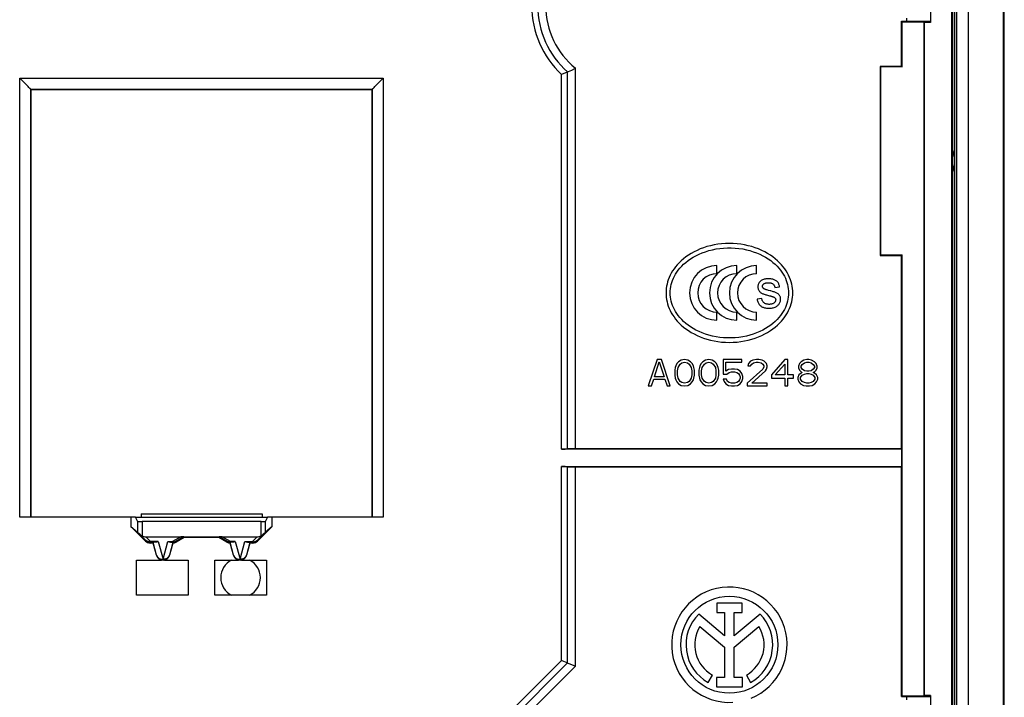
# Model space of a CAD drawing. Units: millimetres. Extents: x 79 to 202, y 52 to 158.
# Drawn here: x 157 to 202, y 72 to 102 of the extents above; entities that cross this region are included whole.
import ezdxf

# ---------------------------------------------------------------- set-up
doc = ezdxf.new("R2010")
doc.units = ezdxf.units.MM
doc.header["$LTSCALE"] = 16.335
doc.layers.get('0').update_dxf_attribs({"linetype": 'CONTINUOUS'})
for name, color, linetype in [('ASSI', 7, 'CONTINUOUS'), ('CURVE_INIEZIONE', 7, 'CONTINUOUS'), ('DRAFT', 7, 'CONTINUOUS'), ('RACCORDO', 7, 'CONTINUOUS'), ('SMUSSO', 7, 'CONTINUOUS')]:
    doc.layers.add(name, color=color, linetype=linetype)

msp = doc.modelspace()

# ---------------------------------------------------------------- linework, layer by layer
at = {"color": 7, "linetype": 'CONTINUOUS'}
for p, q in [((202.171, 156.925), (202.171, 53.046)), ((200.599, 53.669), (200.599, 156.324)), ((157.971, 99.247), (173.471, 99.247)), ((157.971, 79.797), (157.971, 99.247)), ((173.471, 99.247), (173.471, 79.797)), ((162.718, 79.797), (162.511, 79.797)), ((162.511, 79.797), (162.511, 79.373)), ((162.723, 79.797), (168.718, 79.797)), ((162.816, 79.616), (162.723, 79.792)), ((162.971, 79.947), (168.471, 79.947)), ((162.971, 79.947), (162.971, 79.797)), ((168.471, 79.947), (168.471, 79.797)), ((168.718, 79.792), (168.626, 79.616)), ((168.93, 79.797), (168.723, 79.797)), ((168.93, 79.373), (168.93, 79.797)), ((162.511, 79.373), (162.816, 79.117)), ((168.426, 79.597), (163.015, 79.597)), ((168.93, 79.373), (168.626, 79.117)), ((166.515, 78.873), (164.927, 78.873)), ((163.674, 78.067), (163.525, 78.623)), ((167.916, 78.623), (167.767, 78.067)), ((162.771, 77.847), (163.906, 77.847)), ((164.036, 77.847), (165.121, 77.847)), ((166.321, 77.847), (167.406, 77.847)), ((167.536, 77.847), (168.671, 77.847))]:
    msp.add_line(p, q, dxfattribs=at)
at = {"color": 250, "linetype": 'CONTINUOUS'}
for p, q in [((162.723, 79.792), (168.718, 79.792)), ((162.816, 79.616), (162.816, 79.117)), ((168.626, 79.117), (168.626, 79.616))]:
    msp.add_line(p, q, dxfattribs=at)
at = {"color": 7, "linetype": 'CONTINUOUS'}
for centre in [(163.971, 78.147), (167.471, 78.147)]:
    msp.add_arc(centre, 0.307, 195, 345, dxfattribs=at)
for centre, major_axis, ratio, start_param, end_param in [((162.718, 78.797), (0, 1), 0.052408, -0.099669, 0), ((168.723, 78.797), (0, 1), 0.052408, 0, 0.099669), ((163.015, 79.617), (0.2, 0), 0.1, -3.089233, -1.570796), ((168.426, 79.617), (0.2, 0), 0.1, -1.570796, -0.05236)]:
    msp.add_ellipse(centre, major_axis=major_axis, ratio=ratio, start_param=start_param, end_param=end_param, dxfattribs=at)
at = {"layer": 'ASSI', "color": 7, "linetype": 'CONTINUOUS'}
for p, q in [((189.153, 90.869), (189.153, 91.237)), ((190.057, 90.869), (190.057, 91.237)), ((190.961, 90.869), (190.961, 91.237)), ((191.507, 90.112), (191.462, 90.125)), ((191.569, 90.095), (191.507, 90.112)), ((191.607, 90.085), (191.569, 90.095)), ((191.787, 90.249), (192, 90.278)), ((191.196, 89.745), (190.98, 89.71)), ((189.153, 88.756), (189.153, 89.124)), ((190.057, 88.756), (190.057, 89.124)), ((190.961, 88.756), (190.961, 89.124)), ((186.435, 86.967), (186.035, 85.767)), ((186.31, 86.176), (186.535, 86.865)), ((186.635, 86.967), (186.435, 86.967)), ((186.535, 86.865), (186.76, 86.176)), ((187.035, 85.767), (186.635, 86.967)), ((187.41, 86.865), (187.335, 86.789)), ((187.535, 86.942), (187.41, 86.865)), ((187.685, 86.967), (187.535, 86.942)), ((187.835, 86.942), (187.685, 86.967)), ((187.96, 86.865), (187.835, 86.942)), ((188.035, 86.789), (187.96, 86.865)), ((188.51, 86.865), (188.435, 86.789)), ((188.635, 86.942), (188.51, 86.865)), ((188.785, 86.967), (188.635, 86.942)), ((188.935, 86.942), (188.785, 86.967)), ((189.06, 86.865), (188.935, 86.942)), ((189.135, 86.789), (189.06, 86.865)), ((190.285, 86.967), (189.435, 86.967)), ((189.435, 86.967), (189.435, 86.303)), ((190.285, 86.84), (190.285, 86.967)), ((190.685, 86.891), (190.585, 86.789)), ((190.785, 86.942), (190.685, 86.891)), ((190.96, 86.967), (190.785, 86.942)), ((191.06, 86.967), (190.96, 86.967)), ((191.21, 86.942), (191.06, 86.967)), ((191.31, 86.891), (191.21, 86.942)), ((191.41, 86.789), (191.31, 86.891)), ((192.235, 86.967), (191.635, 86.278)), ((192.385, 86.967), (192.235, 86.967)), ((192.385, 86.278), (192.385, 86.967)), ((192.985, 86.865), (192.91, 86.789)), ((193.11, 86.942), (192.985, 86.865)), ((193.235, 86.967), (193.11, 86.942)), ((193.335, 86.967), (193.235, 86.967)), ((193.46, 86.942), (193.335, 86.967)), ((193.585, 86.865), (193.46, 86.942)), ((193.66, 86.789), (193.585, 86.865)), ((187.26, 86.61), (187.235, 86.482)), ((187.235, 86.482), (187.235, 86.252)), ((187.285, 86.686), (187.26, 86.61)), ((187.335, 86.789), (187.285, 86.686)), ((187.36, 86.457), (187.385, 86.61)), ((187.36, 86.278), (187.36, 86.457)), ((187.385, 86.61), (187.485, 86.763)), ((187.485, 86.763), (187.56, 86.814)), ((187.56, 86.814), (187.685, 86.84)), ((187.685, 86.84), (187.81, 86.814)), ((187.81, 86.814), (187.885, 86.763)), ((187.885, 86.763), (187.985, 86.61)), ((187.985, 86.61), (188.01, 86.457)), ((188.01, 86.457), (188.01, 86.278)), ((188.085, 86.686), (188.035, 86.789)), ((188.11, 86.61), (188.085, 86.686)), ((188.135, 86.482), (188.11, 86.61)), ((188.135, 86.252), (188.135, 86.482)), ((188.36, 86.61), (188.335, 86.482)), ((188.335, 86.482), (188.335, 86.252)), ((188.385, 86.686), (188.36, 86.61)), ((188.435, 86.789), (188.385, 86.686)), ((188.46, 86.457), (188.485, 86.61)), ((188.46, 86.278), (188.46, 86.457)), ((188.485, 86.61), (188.585, 86.763)), ((188.585, 86.763), (188.66, 86.814)), ((188.66, 86.814), (188.785, 86.84)), ((188.785, 86.84), (188.91, 86.814)), ((188.91, 86.814), (188.985, 86.763)), ((188.985, 86.763), (189.085, 86.61)), ((189.085, 86.61), (189.11, 86.457)), ((189.11, 86.457), (189.11, 86.278)), ((189.185, 86.686), (189.135, 86.789)), ((189.21, 86.61), (189.185, 86.686)), ((189.235, 86.482), (189.21, 86.61)), ((189.235, 86.252), (189.235, 86.482)), ((189.56, 86.84), (190.285, 86.84)), ((189.56, 86.431), (189.56, 86.84)), ((189.685, 86.508), (189.56, 86.431)), ((189.81, 86.533), (189.685, 86.508)), ((189.71, 86.38), (189.81, 86.406)), ((189.96, 86.533), (189.81, 86.533)), ((189.81, 86.406), (189.96, 86.406)), ((190.085, 86.508), (189.96, 86.533)), ((189.96, 86.406), (190.06, 86.38)), ((190.21, 86.431), (190.085, 86.508)), ((190.285, 86.329), (190.21, 86.431)), ((191.235, 86.533), (190.535, 85.895)), ((190.585, 86.789), (190.56, 86.686)), ((190.56, 86.686), (190.685, 86.686)), ((190.685, 86.686), (190.735, 86.763)), ((190.735, 86.763), (190.81, 86.814)), ((190.735, 85.895), (191.36, 86.457)), ((190.81, 86.814), (190.935, 86.84)), ((190.935, 86.84), (191.035, 86.84)), ((191.035, 86.84), (191.16, 86.814)), ((191.16, 86.814), (191.235, 86.763)), ((191.235, 86.763), (191.285, 86.686)), ((191.285, 86.635), (191.235, 86.533)), ((191.285, 86.686), (191.285, 86.635)), ((191.36, 86.457), (191.41, 86.533)), ((191.435, 86.686), (191.41, 86.789)), ((191.41, 86.533), (191.435, 86.635)), ((191.435, 86.635), (191.435, 86.686)), ((191.81, 86.278), (192.235, 86.763)), ((192.235, 86.763), (192.235, 86.278)), ((192.91, 86.789), (192.86, 86.661)), ((192.86, 86.661), (192.86, 86.584)), ((192.86, 86.584), (192.91, 86.482)), ((192.91, 86.482), (192.985, 86.406)), ((192.985, 86.661), (193.035, 86.737)), ((192.985, 86.61), (192.985, 86.661)), ((193.035, 86.533), (192.985, 86.61)), ((192.985, 86.406), (193.035, 86.38)), ((193.035, 86.737), (193.135, 86.814)), ((193.135, 86.457), (193.035, 86.533)), ((193.135, 86.814), (193.235, 86.84)), ((193.235, 86.431), (193.135, 86.457)), ((193.235, 86.84), (193.335, 86.84)), ((193.335, 86.431), (193.235, 86.431)), ((193.335, 86.84), (193.435, 86.814)), ((193.435, 86.457), (193.335, 86.431)), ((193.435, 86.814), (193.535, 86.737)), ((193.535, 86.533), (193.435, 86.457)), ((193.535, 86.737), (193.585, 86.661)), ((193.585, 86.61), (193.535, 86.533)), ((193.535, 86.38), (193.585, 86.406)), ((193.585, 86.661), (193.585, 86.61)), ((193.585, 86.406), (193.66, 86.482)), ((193.71, 86.661), (193.66, 86.789)), ((193.66, 86.482), (193.71, 86.584)), ((193.71, 86.584), (193.71, 86.661)), ((186.185, 85.767), (186.285, 86.074)), ((186.285, 86.074), (186.785, 86.074)), ((186.76, 86.176), (186.31, 86.176)), ((186.785, 86.074), (186.885, 85.767)), ((187.235, 86.252), (187.26, 86.125)), ((187.26, 86.125), (187.285, 86.048)), ((187.285, 86.048), (187.335, 85.946)), ((187.385, 86.125), (187.36, 86.278)), ((187.485, 85.971), (187.385, 86.125)), ((187.56, 85.92), (187.485, 85.971)), ((187.885, 85.971), (187.81, 85.92)), ((187.985, 86.125), (187.885, 85.971)), ((188.01, 86.278), (187.985, 86.125)), ((188.035, 85.946), (188.085, 86.048)), ((188.085, 86.048), (188.11, 86.125)), ((188.11, 86.125), (188.135, 86.252)), ((188.335, 86.252), (188.36, 86.125)), ((188.36, 86.125), (188.385, 86.048)), ((188.385, 86.048), (188.435, 85.946)), ((188.485, 86.125), (188.46, 86.278)), ((188.585, 85.971), (188.485, 86.125)), ((188.66, 85.92), (188.585, 85.971)), ((188.985, 85.971), (188.91, 85.92)), ((189.085, 86.125), (188.985, 85.971)), ((189.11, 86.278), (189.085, 86.125)), ((189.135, 85.946), (189.185, 86.048)), ((189.185, 86.048), (189.21, 86.125)), ((189.21, 86.125), (189.235, 86.252)), ((189.435, 86.303), (189.61, 86.303)), ((189.585, 86.074), (189.435, 86.074)), ((189.435, 86.074), (189.485, 85.971)), ((189.485, 85.971), (189.56, 85.869)), ((189.635, 85.971), (189.585, 86.074)), ((189.61, 86.303), (189.71, 86.38)), ((189.71, 85.92), (189.635, 85.971)), ((190.06, 86.38), (190.135, 86.329)), ((190.135, 85.971), (190.06, 85.92)), ((190.135, 86.329), (190.185, 86.252)), ((190.185, 86.048), (190.135, 85.971)), ((190.185, 86.252), (190.21, 86.176)), ((190.21, 86.125), (190.185, 86.048)), ((190.21, 86.176), (190.21, 86.125)), ((190.21, 85.869), (190.285, 85.971)), ((190.335, 86.201), (190.285, 86.329)), ((190.285, 85.971), (190.335, 86.099)), ((190.335, 86.099), (190.335, 86.201)), ((191.635, 86.278), (191.635, 86.125)), ((191.635, 86.125), (192.235, 86.125)), ((192.235, 86.278), (191.81, 86.278)), ((192.235, 86.125), (192.235, 85.767)), ((192.635, 86.278), (192.385, 86.278)), ((192.385, 86.125), (192.635, 86.125)), ((192.385, 85.767), (192.385, 86.125)), ((192.635, 86.125), (192.635, 86.278)), ((192.885, 86.278), (192.835, 86.15)), ((192.835, 86.15), (192.835, 86.074)), ((192.835, 86.074), (192.885, 85.946)), ((192.985, 86.354), (192.885, 86.278)), ((192.96, 86.15), (193.035, 86.252)), ((192.96, 86.074), (192.96, 86.15)), ((193.035, 85.971), (192.96, 86.074)), ((193.035, 86.38), (192.985, 86.354)), ((193.035, 86.252), (193.135, 86.303)), ((193.135, 85.92), (193.035, 85.971)), ((193.135, 86.303), (193.235, 86.329)), ((193.235, 86.329), (193.335, 86.329)), ((193.335, 86.329), (193.435, 86.303)), ((193.435, 86.303), (193.535, 86.252)), ((193.535, 85.971), (193.435, 85.92)), ((193.585, 86.354), (193.535, 86.38)), ((193.535, 86.252), (193.61, 86.15)), ((193.61, 86.074), (193.535, 85.971)), ((193.685, 86.278), (193.585, 86.354)), ((193.61, 86.15), (193.61, 86.074)), ((193.735, 86.15), (193.685, 86.278)), ((193.685, 85.946), (193.735, 86.074)), ((193.735, 86.074), (193.735, 86.15)), ((186.035, 85.767), (186.185, 85.767)), ((186.885, 85.767), (187.035, 85.767)), ((187.335, 85.946), (187.41, 85.869)), ((187.41, 85.869), (187.535, 85.793)), ((187.535, 85.793), (187.685, 85.767)), ((187.685, 85.895), (187.56, 85.92)), ((187.81, 85.92), (187.685, 85.895)), ((187.685, 85.767), (187.835, 85.793)), ((187.835, 85.793), (187.96, 85.869)), ((187.96, 85.869), (188.035, 85.946)), ((188.435, 85.946), (188.51, 85.869)), ((188.51, 85.869), (188.635, 85.793)), ((188.635, 85.793), (188.785, 85.767)), ((188.785, 85.895), (188.66, 85.92)), ((188.91, 85.92), (188.785, 85.895)), ((188.785, 85.767), (188.935, 85.793)), ((188.935, 85.793), (189.06, 85.869)), ((189.06, 85.869), (189.135, 85.946)), ((189.56, 85.869), (189.685, 85.793)), ((189.685, 85.793), (189.81, 85.767)), ((189.81, 85.895), (189.71, 85.92)), ((189.96, 85.895), (189.81, 85.895)), ((189.81, 85.767), (189.96, 85.767)), ((190.06, 85.92), (189.96, 85.895)), ((189.96, 85.767), (190.085, 85.793)), ((190.085, 85.793), (190.21, 85.869)), ((190.535, 85.895), (190.535, 85.767)), ((190.535, 85.767), (191.435, 85.767)), ((191.435, 85.895), (190.735, 85.895)), ((191.435, 85.767), (191.435, 85.895)), ((192.235, 85.767), (192.385, 85.767)), ((192.885, 85.946), (192.96, 85.869)), ((192.96, 85.869), (193.085, 85.793)), ((193.085, 85.793), (193.21, 85.767)), ((193.235, 85.895), (193.135, 85.92)), ((193.21, 85.767), (193.36, 85.767)), ((193.335, 85.895), (193.235, 85.895)), ((193.435, 85.92), (193.335, 85.895)), ((193.36, 85.767), (193.485, 85.793)), ((193.485, 85.793), (193.61, 85.869)), ((193.61, 85.869), (193.685, 85.946)), ((190.301, 75.886), (189.146, 75.886)), ((189.146, 75.886), (189.146, 75.467)), ((190.301, 75.467), (190.301, 75.886)), ((189.502, 74.405), (188.33, 75.393)), ((189.146, 75.467), (189.502, 75.467)), ((189.502, 75.467), (189.502, 74.405)), ((189.945, 75.467), (190.301, 75.467)), ((189.945, 74.405), (189.945, 75.467)), ((191.115, 75.39), (189.945, 74.405)), ((188.381, 74.833), (189.502, 73.889)), ((189.945, 73.893), (191.06, 74.833)), ((189.502, 73.889), (189.502, 72.507)), ((189.945, 72.507), (189.945, 73.893)), ((188.756, 72.278), (188.948, 72.62)), ((190.494, 72.62), (190.685, 72.278)), ((189.502, 72.507), (189.132, 72.507)), ((189.132, 72.507), (189.132, 72.09)), ((189.132, 72.09), (190.315, 72.09)), ((190.315, 72.507), (189.945, 72.507)), ((190.315, 72.09), (190.315, 72.507))]:
    msp.add_line(p, q, dxfattribs=at)
for points in [[(189.721, 92.247), (189.544, 92.242), (189.37, 92.23), (189.199, 92.209), (189.03, 92.181), (188.863, 92.144), (188.702, 92.101), (188.546, 92.051), (188.395, 91.994), (188.251, 91.932), (188.113, 91.864), (187.982, 91.791), (187.859, 91.714), (187.743, 91.633), (187.634, 91.548), (187.533, 91.461), (187.44, 91.371), (187.353, 91.279), (187.274, 91.185), (187.203, 91.09), (187.138, 90.993), (187.08, 90.895), (187.028, 90.797), (186.983, 90.698), (186.945, 90.598), (186.912, 90.498), (186.886, 90.398), (186.866, 90.298), (186.851, 90.198), (186.843, 90.097), (186.84, 89.997)], [(192.602, 89.997), (192.599, 90.097), (192.59, 90.198), (192.576, 90.298), (192.555, 90.398), (192.529, 90.498), (192.497, 90.598), (192.458, 90.698), (192.413, 90.797), (192.362, 90.895), (192.304, 90.993), (192.239, 91.09), (192.167, 91.185), (192.088, 91.279), (192.002, 91.371), (191.908, 91.461), (191.807, 91.548), (191.699, 91.633), (191.583, 91.714), (191.459, 91.791), (191.328, 91.864), (191.191, 91.932), (191.046, 91.994), (190.896, 92.051), (190.74, 92.101), (190.578, 92.144), (190.412, 92.181), (190.243, 92.209), (190.072, 92.23), (189.898, 92.242), (189.721, 92.247)], [(187.029, 89.997), (187.032, 90.091), (187.041, 90.186), (187.055, 90.281), (187.076, 90.376), (187.102, 90.471), (187.135, 90.566), (187.174, 90.66), (187.22, 90.754), (187.272, 90.847), (187.331, 90.94), (187.397, 91.032), (187.471, 91.122), (187.552, 91.211), (187.641, 91.298), (187.737, 91.383), (187.842, 91.465), (187.955, 91.544), (188.075, 91.619), (188.203, 91.69), (188.34, 91.756), (188.482, 91.817), (188.632, 91.871), (188.789, 91.92), (188.95, 91.961), (189.116, 91.994), (189.287, 92.02), (189.459, 92.037), (189.633, 92.046), (189.809, 92.046), (189.983, 92.037), (190.155, 92.02), (190.326, 91.994), (190.492, 91.961), (190.653, 91.92), (190.809, 91.871), (190.959, 91.817), (191.102, 91.756), (191.238, 91.69), (191.366, 91.619), (191.487, 91.544), (191.599, 91.465), (191.704, 91.383), (191.801, 91.298), (191.889, 91.211), (191.971, 91.122), (192.044, 91.032), (192.11, 90.94), (192.17, 90.847), (192.222, 90.754), (192.267, 90.66), (192.306, 90.566), (192.339, 90.471), (192.366, 90.376), (192.386, 90.281), (192.401, 90.186), (192.41, 90.091), (192.412, 89.997)], [(192, 90.278), (191.993, 90.314), (191.985, 90.348), (191.975, 90.38), (191.963, 90.41), (191.95, 90.439), (191.935, 90.465), (191.917, 90.489), (191.897, 90.511), (191.875, 90.531), (191.85, 90.549), (191.823, 90.566), (191.793, 90.582), (191.761, 90.595), (191.726, 90.608), (191.689, 90.618), (191.65, 90.627), (191.609, 90.634), (191.566, 90.638), (191.521, 90.64), (191.475, 90.64), (191.429, 90.638), (191.385, 90.633), (191.343, 90.625), (191.303, 90.615), (191.265, 90.603), (191.23, 90.589), (191.198, 90.573), (191.169, 90.555), (191.142, 90.535), (191.118, 90.513), (191.097, 90.489), (191.077, 90.464), (191.061, 90.438), (191.047, 90.41), (191.035, 90.381), (191.027, 90.351), (191.021, 90.32), (191.018, 90.289), (191.017, 90.258), (191.02, 90.227), (191.025, 90.197)], [(191.338, 90.162), (191.32, 90.17), (191.304, 90.178), (191.289, 90.188), (191.275, 90.198), (191.263, 90.21), (191.253, 90.222), (191.245, 90.235), (191.238, 90.248), (191.233, 90.262), (191.23, 90.276), (191.228, 90.289), (191.228, 90.303), (191.23, 90.317), (191.234, 90.331), (191.239, 90.345), (191.246, 90.36), (191.255, 90.374), (191.266, 90.388), (191.278, 90.4), (191.292, 90.412), (191.308, 90.423), (191.325, 90.432), (191.344, 90.44), (191.364, 90.446), (191.385, 90.451), (191.407, 90.455), (191.431, 90.458), (191.455, 90.461), (191.48, 90.462), (191.506, 90.462)], [(191.506, 90.462), (191.532, 90.461), (191.556, 90.46), (191.58, 90.456), (191.602, 90.452), (191.623, 90.446), (191.643, 90.439), (191.662, 90.432), (191.679, 90.422), (191.695, 90.412), (191.709, 90.4), (191.723, 90.387), (191.736, 90.371), (191.748, 90.354), (191.759, 90.335), (191.768, 90.315), (191.776, 90.294), (191.782, 90.272), (191.787, 90.249)], [(186.84, 89.997), (186.843, 89.896), (186.851, 89.796), (186.866, 89.695), (186.886, 89.595), (186.912, 89.495), (186.945, 89.395), (186.983, 89.295), (187.028, 89.196), (187.08, 89.098), (187.138, 89), (187.203, 88.904), (187.274, 88.808), (187.353, 88.715), (187.44, 88.622), (187.533, 88.533), (187.634, 88.445), (187.743, 88.36), (187.859, 88.28), (187.982, 88.203), (188.113, 88.129), (188.251, 88.062), (188.395, 87.999), (188.546, 87.942), (188.702, 87.892), (188.863, 87.849), (189.03, 87.812), (189.199, 87.784), (189.37, 87.764), (189.544, 87.751), (189.721, 87.747)], [(192.412, 89.997), (192.41, 89.902), (192.401, 89.807), (192.386, 89.712), (192.366, 89.617), (192.339, 89.522), (192.306, 89.427), (192.267, 89.333), (192.222, 89.239), (192.17, 89.146), (192.11, 89.053), (192.044, 88.962), (191.971, 88.871), (191.889, 88.782), (191.801, 88.695), (191.704, 88.611), (191.599, 88.529), (191.487, 88.449), (191.366, 88.374), (191.238, 88.303), (191.102, 88.237), (190.959, 88.176), (190.809, 88.122), (190.653, 88.073), (190.492, 88.032), (190.326, 87.999), (190.155, 87.973), (189.983, 87.956), (189.809, 87.948), (189.633, 87.948), (189.459, 87.956), (189.287, 87.973), (189.116, 87.999), (188.95, 88.032), (188.789, 88.073), (188.632, 88.122), (188.482, 88.176), (188.34, 88.237), (188.203, 88.303), (188.075, 88.374), (187.955, 88.449), (187.842, 88.529), (187.737, 88.611), (187.641, 88.695), (187.552, 88.782), (187.471, 88.871), (187.397, 88.962), (187.331, 89.053), (187.272, 89.146), (187.22, 89.239), (187.174, 89.333), (187.135, 89.427), (187.102, 89.522), (187.076, 89.617), (187.055, 89.712), (187.041, 89.807), (187.032, 89.902), (187.029, 89.997)], [(189.721, 87.747), (189.898, 87.751), (190.072, 87.764), (190.243, 87.784), (190.412, 87.812), (190.578, 87.849), (190.74, 87.892), (190.896, 87.942), (191.046, 87.999), (191.191, 88.062), (191.328, 88.129), (191.459, 88.203), (191.583, 88.28), (191.699, 88.36), (191.807, 88.445), (191.908, 88.533), (192.002, 88.622), (192.088, 88.715), (192.167, 88.808), (192.239, 88.904), (192.304, 89), (192.362, 89.098), (192.413, 89.196), (192.458, 89.295), (192.497, 89.395), (192.529, 89.495), (192.555, 89.595), (192.576, 89.695), (192.59, 89.796), (192.599, 89.896), (192.602, 89.997)], [(191.025, 90.197), (191.033, 90.168), (191.043, 90.14), (191.056, 90.114), (191.071, 90.089), (191.088, 90.066), (191.107, 90.045), (191.129, 90.025), (191.153, 90.007), (191.179, 89.99), (191.208, 89.975), (191.238, 89.961), (191.271, 89.949), (191.306, 89.937), (191.341, 89.926), (191.378, 89.915), (191.416, 89.904), (191.455, 89.893), (191.496, 89.882), (191.538, 89.871)], [(191.462, 90.125), (191.419, 90.137), (191.398, 90.143), (191.377, 90.149), (191.357, 90.155), (191.338, 90.162)], [(191.531, 89.298), (191.581, 89.3), (191.629, 89.304), (191.675, 89.311), (191.718, 89.321), (191.759, 89.333), (191.797, 89.348), (191.832, 89.364), (191.864, 89.382), (191.894, 89.402), (191.921, 89.424), (191.945, 89.448), (191.967, 89.474), (191.987, 89.501), (192.004, 89.529), (192.019, 89.558), (192.031, 89.588), (192.039, 89.619), (192.046, 89.65), (192.049, 89.682), (192.05, 89.714), (192.048, 89.745), (192.044, 89.775), (192.038, 89.803), (192.029, 89.83), (192.019, 89.854), (192.006, 89.877), (191.991, 89.899), (191.974, 89.92), (191.955, 89.939), (191.933, 89.958), (191.909, 89.975), (191.882, 89.99), (191.853, 90.005)], [(191.853, 90.005), (191.821, 90.018), (191.787, 90.03), (191.753, 90.042), (191.718, 90.053), (191.682, 90.064), (191.607, 90.085)], [(190.98, 89.71), (190.989, 89.669), (191, 89.63), (191.013, 89.593), (191.028, 89.559), (191.045, 89.526), (191.063, 89.496), (191.082, 89.47), (191.102, 89.445), (191.123, 89.423), (191.146, 89.403), (191.17, 89.385), (191.197, 89.369), (191.225, 89.354), (191.256, 89.341), (191.29, 89.329), (191.325, 89.32), (191.363, 89.312), (191.403, 89.305), (191.444, 89.301), (191.486, 89.298), (191.531, 89.298)], [(191.315, 89.532), (191.295, 89.547), (191.277, 89.564), (191.26, 89.584), (191.245, 89.605), (191.231, 89.629), (191.219, 89.655), (191.209, 89.683), (191.202, 89.713), (191.196, 89.745)], [(191.761, 89.798), (191.775, 89.788), (191.787, 89.777), (191.798, 89.765), (191.807, 89.753), (191.814, 89.739), (191.82, 89.725), (191.824, 89.709), (191.826, 89.692), (191.826, 89.675), (191.825, 89.657), (191.821, 89.639), (191.816, 89.621), (191.808, 89.603), (191.798, 89.586), (191.786, 89.569), (191.771, 89.553), (191.755, 89.538), (191.736, 89.525), (191.714, 89.513), (191.691, 89.502), (191.665, 89.493), (191.638, 89.486), (191.609, 89.481), (191.579, 89.478), (191.547, 89.477), (191.513, 89.477), (191.48, 89.479), (191.448, 89.483), (191.417, 89.489), (191.389, 89.496), (191.362, 89.506), (191.338, 89.518), (191.315, 89.532)], [(191.538, 89.871), (191.556, 89.867), (191.573, 89.862), (191.591, 89.858), (191.607, 89.854), (191.624, 89.849), (191.64, 89.844), (191.655, 89.84), (191.67, 89.835), (191.684, 89.83), (191.699, 89.825), (191.712, 89.82), (191.725, 89.815), (191.738, 89.809), (191.75, 89.804), (191.761, 89.798)]]:
    msp.add_lwpolyline(points, dxfattribs=at)
msp.add_circle((189.721, 73.997), 2.204, dxfattribs=at)
for centre, radius, start, end in [((189.153, 89.997), 1.241, 90, 270), ((190.057, 89.997), 1.241, 90, 270), ((190.961, 89.997), 1.241, 90, 270), ((189.153, 89.997), 0.873, 90, 270), ((190.057, 89.997), 0.873, 90, 270), ((190.961, 89.997), 0.873, 90, 270), ((167.496, 77.047), 0.9, 117.1725, 242.8275), ((167.496, 77.047), 0.9, 297.1725, 62.8275), ((189.721, 73.997), 2.624, 292.0885, 273.4297), ((189.721, 73.997), 1.971, 134.9003, 240.6959), ((189.721, 73.997), 1.971, 299.3041, 44.9958), ((189.721, 73.997), 1.579, 148.0267, 240.6959), ((189.721, 73.997), 1.579, 299.3041, 31.9733)]:
    msp.add_arc(centre, radius, start, end, dxfattribs=at)
at = {"layer": 'CURVE_INIEZIONE', "color": 7, "linetype": 'CONTINUOUS'}
msp.add_arc((198.471, 95.997), 1.5, 338.9847, 21.0153, dxfattribs=at)
at = {"layer": 'DRAFT', "color": 7, "linetype": 'CONTINUOUS'}
for p, q in [((199.971, 55.547), (199.971, 154.447)), ((200.062, 55.547), (200.062, 154.447)), ((198.871, 107.694), (198.871, 102.299)), ((197.546, 102.347), (198.868, 102.347)), ((197.546, 102.347), (197.571, 102.322)), ((197.546, 100.297), (197.546, 102.347)), ((197.571, 102.322), (198.571, 102.322)), ((197.571, 100.272), (197.571, 102.322)), ((197.771, 102.497), (197.771, 102.347)), ((198.571, 102.322), (198.593, 102.299)), ((198.571, 71.671), (198.571, 102.322)), ((198.871, 102.299), (198.593, 102.299)), ((198.593, 71.694), (198.593, 102.299)), ((197.546, 100.297), (196.571, 100.297)), ((196.595, 100.272), (196.571, 100.297)), ((196.571, 100.297), (196.571, 91.697)), ((197.546, 100.297), (197.571, 100.272)), ((197.571, 100.272), (196.595, 100.272)), ((196.595, 100.272), (196.595, 91.721)), ((157.971, 99.247), (173.471, 99.247)), ((157.971, 79.797), (157.971, 99.247)), ((173.471, 99.247), (173.471, 79.797)), ((196.595, 91.721), (196.571, 91.697)), ((196.571, 91.697), (197.546, 91.697)), ((196.595, 91.721), (197.571, 91.721)), ((197.546, 91.697), (197.571, 91.721)), ((197.546, 82.904), (197.546, 91.697)), ((197.571, 71.671), (197.571, 91.721)), ((197.546, 82.904), (197.553, 82.897)), ((197.553, 82.897), (197.553, 82.097)), ((197.546, 82.09), (197.553, 82.097)), ((197.546, 71.647), (197.546, 82.09)), ((162.771, 76.247), (162.771, 77.847)), ((165.121, 77.847), (165.121, 76.247)), ((166.321, 76.247), (166.321, 77.847)), ((168.671, 77.847), (168.671, 76.247)), ((165.121, 76.247), (162.771, 76.247)), ((168.671, 76.247), (166.321, 76.247)), ((197.546, 71.647), (197.571, 71.671)), ((197.546, 71.647), (198.868, 71.647)), ((197.571, 71.671), (198.571, 71.671)), ((197.771, 71.647), (197.771, 71.497)), ((198.571, 71.671), (198.593, 71.694)), ((198.871, 71.694), (198.593, 71.694)), ((198.871, 71.694), (198.871, 66.299))]:
    msp.add_line(p, q, dxfattribs=at)
at = {"layer": 'RACCORDO', "color": 7, "linetype": 'CONTINUOUS'}
for p, q in [((199.826, 153.602), (199.826, 56.391)), ((199.871, 153.647), (199.871, 56.346)), ((182.116, 99.938), (182.088, 99.926)), ((182.346, 100.039), (182.374, 100.052)), ((182.475, 100.098), (182.551, 100.133)), ((182.551, 100.133), (182.692, 100.199)), ((182.692, 100.199), (182.721, 100.212)), ((157.842, 99.376), (157.454, 99.763)), ((173.6, 99.376), (173.987, 99.763)), ((157.954, 99.263), (157.971, 99.247)), ((173.487, 99.263), (173.471, 99.247)), ((197.553, 82.897), (182.088, 82.897)), ((197.546, 82.904), (182.721, 82.904)), ((182.088, 82.097), (197.553, 82.097)), ((182.721, 82.09), (197.546, 82.09)), ((162.511, 79.797), (157.454, 79.797)), ((173.987, 79.797), (168.93, 79.797)), ((163.173, 78.711), (162.511, 79.373)), ((168.93, 79.373), (168.268, 78.711)), ((163.186, 78.743), (162.914, 79.02)), ((163.184, 78.908), (168.258, 78.908)), ((164.918, 78.907), (164.555, 78.695)), ((164.927, 78.873), (164.564, 78.663)), ((164.927, 78.873), (164.918, 78.907)), ((166.515, 78.873), (166.524, 78.907)), ((166.878, 78.663), (166.515, 78.873)), ((166.886, 78.695), (166.524, 78.907)), ((168.528, 79.02), (168.255, 78.743)), ((163.525, 78.623), (163.385, 78.623)), ((163.634, 78.655), (163.399, 78.655)), ((163.526, 78.653), (163.525, 78.623)), ((163.681, 78.069), (163.526, 78.653)), ((164.415, 78.653), (164.261, 78.069)), ((164.416, 78.623), (164.267, 78.067)), ((164.308, 78.655), (164.405, 78.655)), ((164.416, 78.623), (164.415, 78.653)), ((167.026, 78.653), (167.025, 78.623)), ((167.174, 78.067), (167.025, 78.623)), ((167.181, 78.069), (167.026, 78.653)), ((167.036, 78.653), (167.033, 78.653)), ((167.134, 78.655), (167.036, 78.655)), ((167.915, 78.653), (167.761, 78.069)), ((167.808, 78.655), (168.043, 78.655)), ((167.915, 78.653), (167.916, 78.623)), ((168.056, 78.623), (167.916, 78.623)), ((182.116, 73.272), (182.088, 73.284)), ((182.345, 73.177), (182.116, 73.272)), ((182.359, 73.171), (182.345, 73.177)), ((182.359, 73.171), (182.374, 73.165)), ((182.692, 73.034), (182.721, 73.022))]:
    msp.add_line(p, q, dxfattribs=at)
at = {"layer": 'RACCORDO', "color": 250, "linetype": 'CONTINUOUS'}
for p, q in [((182.088, 82.897), (182.088, 99.926)), ((182.359, 82.9), (182.359, 100.045)), ((182.721, 82.904), (182.721, 100.212)), ((157.454, 99.763), (173.987, 99.763)), ((157.454, 79.797), (157.454, 99.763)), ((173.987, 99.763), (173.987, 79.797)), ((157.954, 99.263), (173.487, 99.263)), ((157.954, 79.797), (157.954, 99.263)), ((173.487, 99.263), (173.487, 79.797)), ((182.088, 73.284), (182.088, 82.097)), ((182.359, 73.171), (182.359, 82.094)), ((182.721, 73.022), (182.721, 82.09)), ((163.015, 79.597), (163.015, 78.95)), ((168.426, 78.95), (168.426, 79.597)), ((163.399, 78.69), (163.184, 78.908)), ((164.778, 78.908), (164.405, 78.69)), ((167.036, 78.69), (166.663, 78.908)), ((168.258, 78.908), (168.043, 78.69)), ((163.186, 78.743), (163.173, 78.711)), ((163.399, 78.655), (163.385, 78.623)), ((163.757, 78.69), (163.399, 78.69)), ((163.399, 78.655), (163.399, 78.69)), ((163.757, 78.69), (163.971, 77.881)), ((163.971, 77.881), (164.185, 78.69)), ((164.185, 78.69), (164.405, 78.69)), ((164.405, 78.69), (164.405, 78.655)), ((164.555, 78.695), (164.564, 78.663)), ((166.886, 78.695), (166.878, 78.663)), ((167.257, 78.69), (167.036, 78.69)), ((167.036, 78.655), (167.036, 78.69)), ((167.257, 78.69), (167.471, 77.881)), ((167.471, 77.881), (167.685, 78.69)), ((167.685, 78.69), (168.043, 78.69)), ((168.043, 78.69), (168.043, 78.655)), ((168.043, 78.655), (168.056, 78.623)), ((168.255, 78.743), (168.268, 78.711)), ((163.681, 78.069), (163.674, 78.067)), ((164.261, 78.069), (164.267, 78.067)), ((167.181, 78.069), (167.174, 78.067)), ((167.761, 78.069), (167.767, 78.067)), ((178.434, 69.629), (182.088, 73.284)), ((178.546, 69.358), (182.359, 73.171)), ((178.696, 68.997), (182.721, 73.022))]:
    msp.add_line(p, q, dxfattribs=at)
at = {"layer": 'RACCORDO', "color": 7, "linetype": 'CONTINUOUS'}
for points in [[(182.269, 100.005), (182.17, 99.961), (182.116, 99.938)], [(182.346, 100.039), (182.329, 100.032), (182.311, 100.024), (182.269, 100.005)], [(182.374, 100.052), (182.409, 100.068), (182.475, 100.098)], [(157.892, 99.325), (157.877, 99.341), (157.842, 99.376)], [(157.954, 99.263), (157.952, 99.266), (157.947, 99.27), (157.94, 99.277), (157.931, 99.286), (157.92, 99.298), (157.892, 99.325)], [(173.487, 99.263), (173.49, 99.265), (173.495, 99.27), (173.501, 99.277), (173.511, 99.286), (173.522, 99.298), (173.549, 99.325)], [(173.549, 99.325), (173.565, 99.341), (173.6, 99.376)], [(162.914, 79.02), (162.929, 79.006), (162.945, 78.993), (162.962, 78.981), (162.98, 78.97), (162.997, 78.959), (163.015, 78.95)], [(168.426, 78.95), (168.444, 78.959), (168.462, 78.97), (168.479, 78.981), (168.496, 78.993), (168.512, 79.006), (168.528, 79.02)], [(163.399, 78.655), (163.372, 78.656), (163.346, 78.66), (163.321, 78.665), (163.296, 78.673), (163.272, 78.683), (163.249, 78.695), (163.226, 78.709), (163.206, 78.725), (163.186, 78.743)], [(163.757, 78.69), (163.734, 78.679), (163.713, 78.67), (163.692, 78.664), (163.672, 78.659), (163.652, 78.656), (163.634, 78.655)], [(164.308, 78.655), (164.289, 78.656), (164.27, 78.659), (164.25, 78.664), (164.229, 78.67), (164.207, 78.679), (164.185, 78.69)], [(164.555, 78.695), (164.54, 78.687), (164.524, 78.68), (164.508, 78.673), (164.491, 78.668), (164.474, 78.663), (164.457, 78.66), (164.44, 78.657), (164.423, 78.656), (164.405, 78.655)], [(164.413, 78.653), (164.409, 78.653), (164.406, 78.653)], [(164.415, 78.653), (164.415, 78.653), (164.414, 78.653), (164.413, 78.653)], [(167.036, 78.655), (167.019, 78.656), (167.002, 78.657), (166.984, 78.66), (166.967, 78.663), (166.95, 78.668), (166.934, 78.673), (166.918, 78.68), (166.902, 78.687), (166.886, 78.695)], [(167.033, 78.653), (167.029, 78.653), (167.027, 78.653), (167.027, 78.653), (167.026, 78.653)], [(167.257, 78.69), (167.234, 78.679), (167.213, 78.67), (167.192, 78.664), (167.172, 78.659), (167.152, 78.656), (167.134, 78.655)], [(167.808, 78.655), (167.789, 78.656), (167.77, 78.659), (167.75, 78.664), (167.729, 78.67), (167.707, 78.679), (167.685, 78.69)], [(168.255, 78.743), (168.236, 78.725), (168.215, 78.709), (168.193, 78.695), (168.17, 78.683), (168.146, 78.673), (168.121, 78.665), (168.095, 78.66), (168.069, 78.656), (168.043, 78.655)], [(164.261, 78.069), (164.253, 78.044), (164.243, 78.02), (164.231, 77.997), (164.217, 77.974), (164.201, 77.954), (164.183, 77.934), (164.164, 77.917), (164.143, 77.901), (164.121, 77.887), (164.098, 77.875), (164.073, 77.865), (164.048, 77.857), (164.023, 77.851), (163.997, 77.848), (163.971, 77.846), (163.945, 77.848), (163.919, 77.851), (163.893, 77.857), (163.868, 77.865), (163.844, 77.875), (163.821, 77.887), (163.799, 77.901), (163.778, 77.917), (163.759, 77.934), (163.741, 77.954), (163.725, 77.974), (163.711, 77.996), (163.699, 78.02), (163.689, 78.044), (163.681, 78.069)], [(167.761, 78.069), (167.753, 78.044), (167.743, 78.02), (167.731, 77.997), (167.717, 77.974), (167.701, 77.954), (167.683, 77.934), (167.664, 77.917), (167.643, 77.901), (167.621, 77.887), (167.598, 77.875), (167.573, 77.865), (167.548, 77.857), (167.523, 77.851), (167.497, 77.848), (167.471, 77.846), (167.445, 77.848), (167.419, 77.851), (167.393, 77.857), (167.368, 77.865), (167.344, 77.875), (167.321, 77.887), (167.299, 77.901), (167.278, 77.917), (167.259, 77.934), (167.241, 77.954), (167.225, 77.974), (167.211, 77.996), (167.199, 78.02), (167.189, 78.044), (167.181, 78.069)], [(182.374, 73.165), (182.429, 73.143), (182.692, 73.034)]]:
    msp.add_lwpolyline(points, dxfattribs=at)
at = {"layer": 'RACCORDO', "color": 250, "linetype": 'CONTINUOUS'}
for points in [[(163.358, 78.684), (163.338, 78.684), (163.319, 78.684), (163.3, 78.687), (163.281, 78.691), (163.263, 78.696), (163.246, 78.703), (163.229, 78.711), (163.214, 78.72), (163.2, 78.731), (163.186, 78.743)], [(163.399, 78.69), (163.378, 78.686), (163.358, 78.684)], [(164.405, 78.69), (164.423, 78.684), (164.441, 78.68)], [(164.441, 78.68), (164.459, 78.677), (164.476, 78.676), (164.493, 78.676), (164.51, 78.679), (164.525, 78.682), (164.541, 78.688), (164.555, 78.695)], [(167, 78.68), (166.982, 78.677), (166.965, 78.676), (166.948, 78.676), (166.931, 78.679), (166.915, 78.683), (166.901, 78.688), (166.886, 78.695)], [(167.036, 78.69), (167.018, 78.684), (167, 78.68)], [(168.043, 78.69), (168.063, 78.686), (168.083, 78.684)], [(168.083, 78.684), (168.103, 78.684), (168.123, 78.684), (168.142, 78.687), (168.16, 78.69), (168.178, 78.696), (168.196, 78.702), (168.212, 78.711), (168.227, 78.72), (168.242, 78.731), (168.255, 78.743)], [(163.681, 78.069), (163.685, 78.054), (163.691, 78.04), (163.698, 78.025), (163.705, 78.011), (163.714, 77.997), (163.724, 77.983), (163.736, 77.97), (163.749, 77.957), (163.763, 77.944), (163.78, 77.932), (163.798, 77.921), (163.818, 77.91), (163.84, 77.901), (163.864, 77.893), (163.89, 77.887), (163.916, 77.883), (163.943, 77.881), (163.971, 77.882)], [(164.261, 78.069), (164.256, 78.054), (164.251, 78.04), (164.244, 78.025), (164.236, 78.011), (164.227, 77.997), (164.217, 77.983), (164.206, 77.97), (164.193, 77.957), (164.178, 77.944), (164.162, 77.932), (164.143, 77.921), (164.123, 77.91), (164.101, 77.901), (164.077, 77.893), (164.052, 77.887), (164.026, 77.883), (163.999, 77.881), (163.971, 77.882)], [(167.181, 78.069), (167.185, 78.054), (167.191, 78.04), (167.198, 78.025), (167.205, 78.011), (167.214, 77.997), (167.224, 77.983), (167.236, 77.97), (167.249, 77.957), (167.263, 77.944), (167.28, 77.932), (167.298, 77.921), (167.318, 77.91), (167.34, 77.901), (167.364, 77.893), (167.39, 77.887), (167.416, 77.883), (167.443, 77.881), (167.471, 77.882)], [(167.761, 78.069), (167.756, 78.054), (167.751, 78.04), (167.744, 78.025), (167.736, 78.011), (167.727, 77.997), (167.717, 77.983), (167.706, 77.97), (167.693, 77.957), (167.678, 77.944), (167.662, 77.932), (167.643, 77.921), (167.623, 77.91), (167.601, 77.901), (167.577, 77.893), (167.552, 77.887), (167.526, 77.883), (167.499, 77.881), (167.471, 77.882)]]:
    msp.add_lwpolyline(points, dxfattribs=at)
for radius, end in [(4.282, 226.7836), (4.011, 228.4361), (3.65, 230.9402)]:
    msp.add_arc((185.021, 103.047), radius, 180, end, dxfattribs=at)
at = {"layer": 'RACCORDO', "color": 7, "linetype": 'CONTINUOUS'}
for centre, major_axis, ratio, start_param, end_param in [((182.088, 82.902), (0.3, 0), 0.017455, -1.570796, -0.442911), ((182.721, 82.897), (0.4, 0), 0.017455, 1.570796, 2.698682), ((182.088, 82.091), (0.3, 0), 0.017455, 0.442911, 1.570796), ((182.721, 82.097), (0.4, 0), 0.017455, -2.698682, -1.570796), ((163.015, 78.917), (-0.2, 0.2), 0.004114, -1.03254, -0.048246), ((163.11, 79.248), (0.262, -0.267), 0.801961, -1.171197, -0.668324), ((164.319, 78.904), (0.599, 0.003), 0.00403, 0.001059, 0.696686), ((167.123, 78.904), (0.599, -0.003), 0.00403, 2.444907, 3.140533), ((168.331, 79.248), (0.262, 0.267), 0.801961, -2.473268, -1.970395), ((168.426, 78.917), (0.2, 0.2), 0.004114, 0.048246, 1.03254), ((163.385, 78.923), (0.115, 0.277), 0.99998, -3.534285, -2.748901), ((164.414, 78.923), (-0.078, 0.29), 0.999982, -3.394343, -2.879798), ((167.028, 78.923), (0.078, 0.29), 0.999982, -3.403388, -2.888842), ((168.056, 78.923), (-0.115, 0.277), 0.99998, -3.534285, -2.748901)]:
    msp.add_ellipse(centre, major_axis=major_axis, ratio=ratio, start_param=start_param, end_param=end_param, dxfattribs=at)
at = {"layer": 'SMUSSO', "color": 7, "linetype": 'CONTINUOUS'}
msp.add_line((202.221, 52.997), (202.221, 156.997), dxfattribs=at)

doc.saveas('drawing.dxf')
